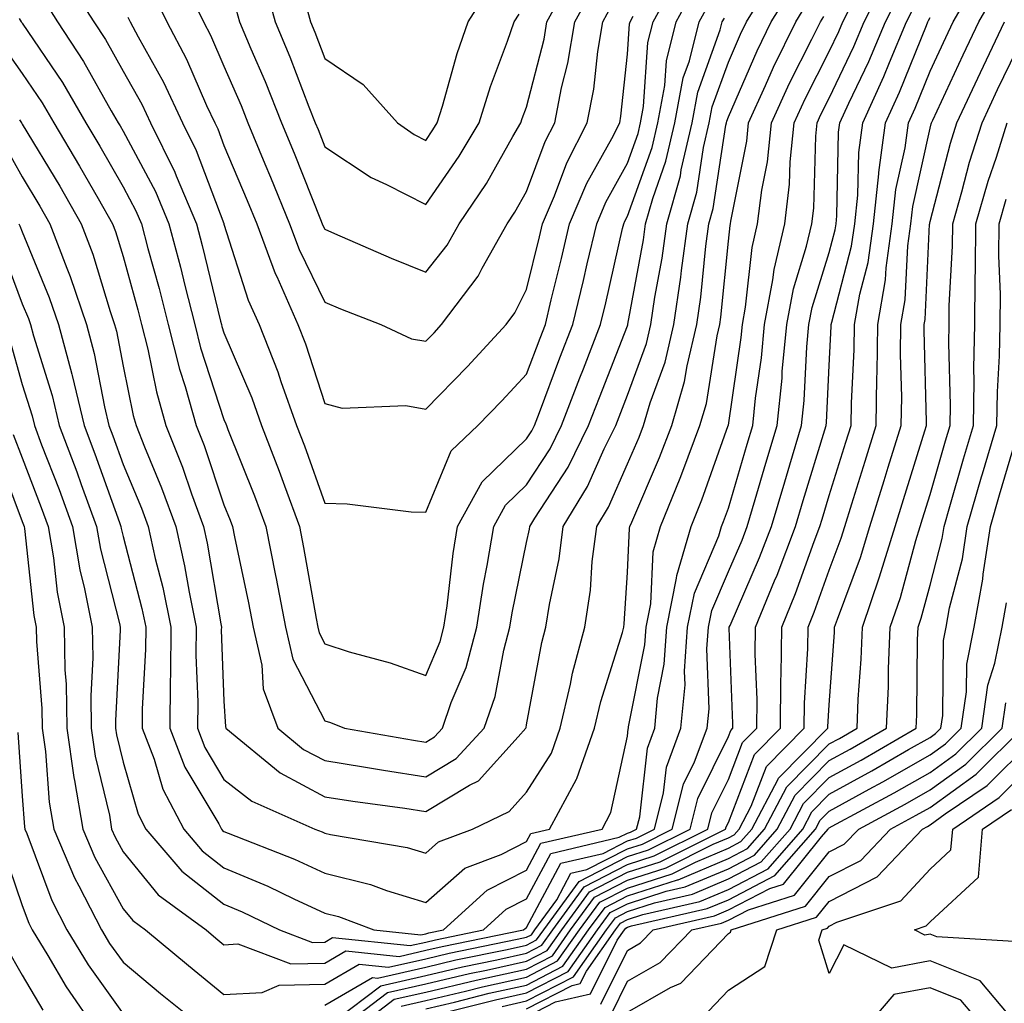
# Model space of a CAD drawing. Units: inches. Extents: x 1010723 to 1013363, y 7245098 to 7247738.
# Drawn here: x 1012948 to 1013045, y 7245245 to 7245342 of the extents above; entities that cross this region are included whole.
import ezdxf

# ---------------------------------------------------------------- set-up
doc = ezdxf.new("R2010")
doc.units = ezdxf.units.IN
doc.header["$MEASUREMENT"] = 0
doc.layers.add('Contour_10107245', color=7, linetype='Continuous', true_color=0x245687)

msp = doc.modelspace()

# ---------------------------------------------------------------- linework, layer by layer
at = {"layer": 'Contour_10107245'}
for points in [[(1012947.767, 7245332.203, 3003), (1012947.982, 7245331.92, 3003), (1012948.001, 7245331.871, 3003), (1012948.05, 7245331.793, 3003), (1012951.761, 7245325.631, 3003), (1012953.9, 7245321.92, 3003), (1012955.042, 7245318.912, 3003), (1012956.771, 7245313.199, 3003), (1012957.21, 7245311.92, 3003), (1012957.386, 7245311.256, 3003), (1012958.05, 7245307.789, 3003), (1012959.046, 7245302.916, 3003), (1012959.329, 7245301.92, 3003), (1012960.159, 7245299.811, 3003), (1012961.868, 7245295.738, 3003), (1012963.265, 7245291.92, 3003), (1012964.134, 7245288.004, 3003), (1012964.583, 7245285.387, 3003), (1012965.286, 7245281.92, 3003), (1012965.267, 7245279.137, 3003), (1012965.443, 7245274.527, 3003), (1012965.413, 7245271.92, 3003), (1012966.146, 7245270.016, 3003), (1012968.05, 7245266.842, 3003), (1012970.804, 7245264.674, 3003), (1012977.044, 7245261.92, 3003), (1012977.767, 7245261.637, 3003), (1012978.05, 7245261.51, 3003), (1012978.597, 7245261.373, 3003), (1012986.214, 7245260.084, 3003), (1012988.05, 7245259.518, 3003), (1012989.329, 7245260.641, 3003), (1012992.689, 7245261.92, 3003), (1012996.321, 7245263.649, 3003), (1012998.05, 7245265.572, 3003), (1013000.521, 7245269.449, 3003), (1013001.39, 7245271.92, 3003), (1013002.415, 7245276.285, 3003), (1013002.61, 7245277.36, 3003), (1013003.821, 7245281.92, 3003), (1013004.368, 7245285.602, 3003), (1013004.554, 7245288.424, 3003), (1013005.003, 7245291.92, 3003), (1013006.155, 7245293.815, 3003), (1013008.05, 7245298.111, 3003), (1013009.202, 7245300.768, 3003), (1013009.632, 7245301.92, 3003), (1013010.286, 7245304.156, 3003), (1013011.771, 7245308.199, 3003), (1013012.65, 7245311.92, 3003), (1013013.343, 7245316.627, 3003), (1013013.401, 7245317.272, 3003), (1013014.036, 7245321.92, 3003), (1013014.925, 7245325.045, 3003), (1013015.589, 7245329.459, 3003), (1013016.155, 7245331.92, 3003), (1013016.458, 7245333.512, 3003), (1013018.05, 7245337.926, 3003), (1013019.261, 7245340.709, 3003), (1013019.857, 7245341.92, 3003), (1013022.806, 7245346.676, 3003)], [(1012952.376, 7245346.246, 3007), (1012955.15, 7245341.92, 3007), (1012956.292, 7245340.162, 3007), (1012958.05, 7245337.037, 3007), (1012959.896, 7245333.766, 3007), (1012960.755, 7245331.92, 3007), (1012963.167, 7245327.037, 3007), (1012963.314, 7245326.656, 3007), (1012965.316, 7245321.92, 3007), (1012965.882, 7245319.752, 3007), (1012967.708, 7245312.262, 3007), (1012967.796, 7245311.92, 3007), (1012967.845, 7245311.715, 3007), (1012968.05, 7245311.1, 3007), (1012970.794, 7245304.664, 3007), (1012971.771, 7245301.92, 3007), (1012973.519, 7245297.389, 3007), (1012974.046, 7245295.924, 3007), (1012975.53, 7245291.92, 3007), (1012975.941, 7245289.811, 3007), (1012977.191, 7245282.779, 3007), (1012977.357, 7245281.92, 3007), (1012977.484, 7245281.354, 3007), (1012978.05, 7245280.27, 3007), (1012980.472, 7245279.498, 3007), (1012984.534, 7245278.404, 3007), (1012988.05, 7245277.135, 3007), (1012989.466, 7245280.504, 3007), (1012989.847, 7245281.92, 3007), (1012990.169, 7245284.039, 3007), (1012990.755, 7245289.215, 3007), (1012991.204, 7245291.92, 3007), (1012993.646, 7245296.324, 3007), (1012998.05, 7245300.592, 3007), (1012998.577, 7245301.393, 3007), (1012998.831, 7245301.92, 3007), (1012999.319, 7245303.19, 3007), (1013001.36, 7245308.61, 3007), (1013002.64, 7245311.92, 3007), (1013003.685, 7245316.285, 3007), (1013004.066, 7245317.936, 3007), (1013005.003, 7245321.92, 3007), (1013005.911, 7245324.059, 3007), (1013008.05, 7245327.906, 3007), (1013009.105, 7245330.865, 3007), (1013009.349, 7245331.92, 3007), (1013009.651, 7245333.522, 3007), (1013010.081, 7245339.889, 3007), (1013010.589, 7245341.92, 3007), (1013013.235, 7245346.735, 3007)], [(1012980.823, 7245241.92, 2994), (1012984.925, 7245245.045, 2994), (1012988.05, 7245245.758, 2994), (1012993.04, 7245246.93, 2994), (1012993.06, 7245246.93, 2994), (1012998.05, 7245248.043, 2994), (1013000.609, 7245249.361, 2994), (1013002.415, 7245251.92, 2994), (1013004.788, 7245255.182, 2994), (1013008.05, 7245256.852, 2994), (1013011.888, 7245258.082, 2994), (1013016.556, 7245260.426, 2994), (1013018.05, 7245261.051, 2994), (1013018.616, 7245261.354, 2994), (1013019.114, 7245261.92, 2994), (1013020.316, 7245264.186, 2994), (1013021.839, 7245268.131, 2994), (1013025.56, 7245271.92, 2994), (1013025.589, 7245274.381, 2994), (1013025.931, 7245279.801, 2994), (1013025.95, 7245281.92, 2994), (1013026.566, 7245283.404, 2994), (1013028.05, 7245287.594, 2994), (1013029.222, 7245290.748, 2994), (1013029.583, 7245291.92, 2994), (1013030.286, 7245294.156, 2994), (1013031.605, 7245298.365, 2994), (1013032.718, 7245301.92, 2994), (1013032.776, 7245306.647, 2994), (1013032.806, 7245307.164, 2994), (1013032.855, 7245311.92, 2994), (1013033.626, 7245316.344, 2994), (1013033.685, 7245317.555, 2994), (1013034.29, 7245321.92, 2994), (1013034.661, 7245325.309, 2994), (1013035.579, 7245329.449, 2994), (1013035.911, 7245331.92, 2994), (1013036.585, 7245333.385, 2994), (1013038.05, 7245337.037, 2994), (1013039.603, 7245340.367, 2994), (1013040.335, 7245341.92, 2994), (1013043.167, 7245346.803, 2994)], [(1012947.161, 7245301.031, 2998), (1012948.05, 7245298.697, 2998), (1012949.935, 7245293.805, 2998), (1012950.628, 7245291.92, 2998), (1012951.155, 7245288.815, 2998), (1012951.526, 7245285.397, 2998), (1012952.21, 7245281.92, 2998), (1012952.278, 7245277.692, 2998), (1012952.396, 7245276.266, 2998), (1012952.454, 7245271.92, 2998), (1012953.157, 7245267.027, 2998), (1012953.226, 7245266.744, 2998), (1012954.046, 7245261.92, 2998), (1012955.237, 7245259.108, 2998), (1012958.05, 7245254.02, 2998), (1012958.997, 7245252.867, 2998), (1012960.276, 7245251.92, 2998), (1012964.515, 7245248.385, 2998), (1012968.05, 7245245.524, 2998), (1012971.849, 7245245.719, 2998), (1012973.519, 7245246.451, 2998), (1012978.05, 7245246.549, 2998), (1012981.458, 7245248.512, 2998), (1012984.349, 7245248.219, 2998), (1012988.05, 7245249.068, 2998), (1012990.364, 7245249.606, 2998), (1012997.122, 7245250.992, 2998), (1012998.05, 7245251.197, 2998), (1012998.528, 7245251.442, 2998), (1012998.86, 7245251.92, 2998), (1013001.038, 7245254.908, 2998), (1013002.435, 7245257.535, 2998), (1013004.036, 7245257.906, 2998), (1013008.05, 7245259.967, 2998), (1013009.534, 7245260.436, 2998), (1013012.493, 7245261.92, 2998), (1013013.616, 7245266.354, 2998), (1013014.71, 7245268.58, 2998), (1013015.96, 7245271.92, 2998), (1013016.136, 7245273.834, 2998), (1013015.921, 7245279.791, 2998), (1013016.077, 7245281.92, 2998), (1013016.4, 7245283.57, 2998), (1013018.05, 7245287.438, 2998), (1013019.407, 7245290.563, 2998), (1013019.925, 7245291.92, 2998), (1013020.716, 7245294.586, 2998), (1013021.771, 7245298.199, 2998), (1013022.894, 7245301.92, 2998), (1013023.372, 7245306.598, 2998), (1013023.401, 7245307.272, 2998), (1013023.841, 7245311.92, 2998), (1013024.515, 7245315.455, 2998), (1013025.814, 7245319.684, 2998), (1013026.341, 7245321.92, 2998), (1013026.526, 7245323.443, 2998), (1013026.712, 7245330.582, 2998), (1013026.849, 7245331.92, 2998), (1013027.22, 7245332.75, 2998), (1013028.05, 7245334.361, 2998), (1013030.482, 7245339.488, 2998), (1013031.507, 7245341.92, 2998), (1013033.694, 7245346.276, 2998)], [(1012964.085, 7245345.885, 3010), (1012966.019, 7245341.92, 3010), (1012966.722, 7245340.592, 3010), (1012968.05, 7245337.516, 3010), (1012969.749, 7245333.619, 3010), (1012970.423, 7245331.92, 3010), (1012972.112, 7245327.858, 3010), (1012972.669, 7245326.539, 3010), (1012974.544, 7245321.92, 3010), (1012975.501, 7245319.371, 3010), (1012978.05, 7245314.147, 3010), (1012979.612, 7245313.483, 3010), (1012983.607, 7245311.92, 3010), (1012986.634, 7245310.504, 3010), (1012988.05, 7245310.26, 3010), (1012988.87, 7245311.1, 3010), (1012989.622, 7245311.92, 3010), (1012993.255, 7245316.715, 3010), (1012993.646, 7245317.516, 3010), (1012996.116, 7245321.92, 3010), (1012996.898, 7245323.072, 3010), (1012998.05, 7245325.123, 3010), (1012999.896, 7245330.074, 3010), (1013000.843, 7245331.92, 3010), (1013001.517, 7245335.387, 3010), (1013002.142, 7245337.828, 3010), (1013002.825, 7245341.92, 3010), (1013004.681, 7245345.289, 3010)], [(1012969.261, 7245343.131, 3011), (1012969.603, 7245341.92, 3011), (1012970.716, 7245339.254, 3011), (1012972.132, 7245336.002, 3011), (1012973.753, 7245331.92, 3011), (1012975.023, 7245328.893, 3011), (1012977.63, 7245322.34, 3011), (1012977.796, 7245321.92, 3011), (1012977.864, 7245321.735, 3011), (1012978.05, 7245321.363, 3011), (1012979.017, 7245320.953, 3011), (1012984.622, 7245318.492, 3011), (1012988.05, 7245317.106, 3011), (1012990.179, 7245319.791, 3011), (1012991.37, 7245321.92, 3011), (1012994.066, 7245325.904, 3011), (1012996.683, 7245330.553, 3011), (1012997.493, 7245331.92, 3011), (1012997.62, 7245332.35, 3011), (1012998.05, 7245333.483, 3011), (1012999.778, 7245340.192, 3011), (1013000.062, 7245341.92, 3011), (1013002.542, 7245346.412, 3011)], [(1012972.025, 7245345.895, 3012), (1012973.109, 7245341.92, 3012), (1012974.573, 7245338.443, 3012), (1012976.458, 7245333.512, 3012), (1012977.093, 7245331.92, 3012), (1012977.376, 7245331.246, 3012), (1012978.05, 7245329.547, 3012), (1012982.63, 7245326.5, 3012), (1012984.153, 7245325.817, 3012), (1012988.05, 7245323.834, 3012), (1012991.37, 7245328.6, 3012), (1012993.343, 7245331.92, 3012), (1012994.466, 7245335.504, 3012), (1012996.155, 7245340.026, 3012), (1012996.81, 7245341.92, 3012), (1012997.298, 7245342.672, 3012)], [(1012946.136, 7245330.006, 3002), (1012948.05, 7245326.549, 3002), (1012949.788, 7245323.658, 3002), (1012950.794, 7245321.92, 3002), (1012952.474, 7245317.496, 3002), (1012952.806, 7245316.676, 3002), (1012954.427, 7245311.92, 3002), (1012955.189, 7245309.059, 3002), (1012956.204, 7245303.766, 3002), (1012956.644, 7245301.92, 3002), (1012957.025, 7245300.895, 3002), (1012958.05, 7245298.043, 3002), (1012959.857, 7245293.727, 3002), (1012960.521, 7245291.92, 3002), (1012961.234, 7245288.736, 3002), (1012961.985, 7245285.856, 3002), (1012962.786, 7245281.92, 3002), (1012962.747, 7245277.223, 3002), (1012962.718, 7245276.588, 3002), (1012962.679, 7245271.92, 3002), (1012964.173, 7245268.043, 3002), (1012967.523, 7245262.447, 3002), (1012967.796, 7245261.92, 3002), (1012967.913, 7245261.783, 3002), (1012968.05, 7245261.676, 3002), (1012968.47, 7245261.5, 3002), (1012975.052, 7245258.922, 3002), (1012978.05, 7245257.545, 3002), (1012982.562, 7245256.432, 3002), (1012984.144, 7245255.826, 3002), (1012988.05, 7245254.625, 3002), (1012991.937, 7245258.033, 3002), (1012995.54, 7245259.41, 3002), (1012998.05, 7245260.69, 3002), (1012998.48, 7245261.49, 3002), (1013000.306, 7245261.92, 3002), (1013002.982, 7245266.852, 3002), (1013003.03, 7245266.94, 3002), (1013004.788, 7245271.92, 3002), (1013005.403, 7245274.567, 3002), (1013007.542, 7245281.412, 3002), (1013007.679, 7245281.92, 3002), (1013007.728, 7245282.242, 3002), (1013008.05, 7245287.34, 3002), (1013008.245, 7245291.725, 3002), (1013008.294, 7245291.92, 3002), (1013008.47, 7245292.34, 3002), (1013011.234, 7245298.736, 3002), (1013012.435, 7245301.92, 3002), (1013013.704, 7245306.266, 3002), (1013013.958, 7245307.828, 3002), (1013014.925, 7245311.92, 3002), (1013015.325, 7245314.645, 3002), (1013015.823, 7245319.693, 3002), (1013016.126, 7245321.92, 3002), (1013016.546, 7245323.424, 3002), (1013017.806, 7245331.676, 3002), (1013017.864, 7245331.92, 3002), (1013017.894, 7245332.076, 3002), (1013018.05, 7245332.526, 3002), (1013020.901, 7245339.068, 3002), (1013022.298, 7245341.92, 3002), (1013024.495, 7245345.475, 3002)], [(1012946.741, 7245310.611, 2999), (1012948.05, 7245305.983, 2999), (1012949.017, 7245302.887, 2999), (1012949.251, 7245301.92, 2999), (1012949.974, 7245299.996, 2999), (1012951.693, 7245295.563, 2999), (1012953.021, 7245291.92, 2999), (1012953.753, 7245287.623, 2999), (1012954.232, 7245285.738, 2999), (1012954.984, 7245281.92, 2999), (1012955.032, 7245278.902, 2999), (1012954.837, 7245275.133, 2999), (1012954.876, 7245271.92, 2999), (1012955.276, 7245269.147, 2999), (1012956.683, 7245263.287, 2999), (1012956.907, 7245261.92, 2999), (1012957.249, 7245261.119, 2999), (1012958.05, 7245259.674, 2999), (1012961.536, 7245255.406, 2999), (1012966.273, 7245251.92, 2999), (1012967.239, 7245251.11, 2999), (1012968.05, 7245250.455, 2999), (1012969.437, 7245250.533, 2999), (1012974.691, 7245248.561, 2999), (1012978.05, 7245248.629, 2999), (1012980.13, 7245249.84, 2999), (1012985.423, 7245249.293, 2999), (1012988.05, 7245249.899, 2999), (1012989.691, 7245250.279, 2999), (1012997.728, 7245251.92, 2999), (1012997.894, 7245252.076, 2999), (1012998.05, 7245252.154, 2999), (1013001.448, 7245258.522, 2999), (1013005.628, 7245259.498, 2999), (1013008.05, 7245260.738, 2999), (1013008.939, 7245261.031, 2999), (1013010.726, 7245261.92, 2999), (1013011.634, 7245265.504, 2999), (1013011.917, 7245268.053, 2999), (1013013.353, 7245271.92, 2999), (1013013.753, 7245276.217, 2999), (1013013.704, 7245277.574, 2999), (1013014.017, 7245281.92, 2999), (1013014.681, 7245285.289, 2999), (1013017.112, 7245290.983, 2999), (1013017.386, 7245291.92, 2999), (1013017.581, 7245292.389, 2999), (1013018.05, 7245293.727, 2999), (1013019.915, 7245300.055, 2999), (1013020.472, 7245301.92, 2999), (1013020.745, 7245304.615, 2999), (1013021.331, 7245308.639, 2999), (1013021.634, 7245311.92, 2999), (1013022.474, 7245316.344, 2999), (1013022.591, 7245317.379, 2999), (1013023.646, 7245321.92, 2999), (1013024.124, 7245325.846, 2999), (1013024.183, 7245328.053, 2999), (1013024.583, 7245331.92, 2999), (1013025.667, 7245334.303, 2999), (1013028.05, 7245338.971, 2999), (1013028.997, 7245340.973, 2999), (1013029.407, 7245341.92, 2999), (1013030.765, 7245344.635, 2999)], [(1012950.189, 7245344.059, 3006), (1012951.556, 7245341.92, 3006), (1012954.134, 7245338.004, 3006), (1012956.878, 7245333.092, 3006), (1012957.562, 7245331.92, 3006), (1012957.747, 7245331.617, 3006), (1012958.05, 7245331.08, 3006), (1012961.243, 7245325.113, 3006), (1012962.591, 7245321.92, 3006), (1012963.734, 7245317.604, 3006), (1012964.173, 7245315.797, 3006), (1012965.159, 7245311.92, 3006), (1012965.735, 7245309.606, 3006), (1012968.05, 7245302.506, 3006), (1012968.226, 7245302.096, 3006), (1012968.284, 7245301.92, 3006), (1012968.441, 7245301.529, 3006), (1012971.087, 7245294.957, 3006), (1012972.21, 7245291.92, 3006), (1012973.167, 7245287.037, 3006), (1012973.226, 7245286.744, 3006), (1012974.144, 7245281.92, 3006), (1012974.886, 7245278.756, 3006), (1012978.05, 7245272.652, 3006), (1012978.607, 7245272.477, 3006), (1012979.984, 7245271.92, 3006), (1012986.849, 7245270.719, 3006), (1012988.05, 7245270.543, 3006), (1012988.919, 7245271.051, 3006), (1012989.71, 7245271.92, 3006), (1012990.579, 7245274.449, 3006), (1012992.044, 7245277.926, 3006), (1012993.128, 7245281.92, 3006), (1012993.773, 7245286.197, 3006), (1012994.153, 7245288.024, 3006), (1012994.798, 7245291.92, 3006), (1012995.96, 7245294.01, 3006), (1012998.05, 7245296.031, 3006), (1013000.374, 7245299.596, 3006), (1013001.517, 7245301.92, 3006), (1013003.323, 7245306.647, 3006), (1013003.675, 7245307.545, 3006), (1013005.374, 7245311.92, 3006), (1013005.892, 7245314.078, 3006), (1013007.562, 7245321.432, 3006), (1013007.679, 7245321.92, 3006), (1013007.786, 7245322.184, 3006), (1013008.05, 7245322.652, 3006), (1013010.491, 7245329.479, 3006), (1013011.048, 7245331.92, 3006), (1013011.741, 7245335.611, 3006), (1013011.907, 7245338.063, 3006), (1013012.884, 7245341.92, 3006), (1013014.71, 7245345.26, 3006)], [(1012960.96, 7245344.83, 3009), (1012962.386, 7245341.92, 3009), (1012964.349, 7245338.219, 3009), (1012966.321, 7245333.649, 3009), (1012967.132, 7245331.92, 3009), (1012967.435, 7245331.305, 3009), (1012968.05, 7245329.674, 3009), (1012970.355, 7245324.225, 3009), (1012971.292, 7245321.92, 3009), (1012973.128, 7245316.998, 3009), (1012973.275, 7245316.695, 3009), (1012975.384, 7245311.92, 3009), (1012976.136, 7245310.006, 3009), (1012978.05, 7245304.108, 3009), (1012979.749, 7245303.619, 3009), (1012986.087, 7245303.883, 3009), (1012988.05, 7245303.551, 3009), (1012992.2, 7245307.77, 3009), (1012996.019, 7245311.92, 3009), (1012996.898, 7245313.072, 3009), (1012998.05, 7245315.406, 3009), (1012999.339, 7245320.631, 3009), (1012999.642, 7245321.92, 3009), (1013000.814, 7245324.684, 3009), (1013002.025, 7245327.945, 3009), (1013004.066, 7245331.92, 3009), (1013004.71, 7245335.26, 3009), (1013005.101, 7245338.971, 3009), (1013005.599, 7245341.92, 3009), (1013006.468, 7245343.502, 3009)], [(1012976.087, 7245343.883, 3013), (1012976.624, 7245341.92, 3013), (1012977.044, 7245340.914, 3013), (1012978.05, 7245338.287, 3013), (1012981.859, 7245335.729, 3013), (1012985.267, 7245331.92, 3013), (1012986.898, 7245330.768, 3013), (1012988.05, 7245330.172, 3013), (1012988.763, 7245331.207, 3013), (1012989.193, 7245331.92, 3013), (1012989.71, 7245333.58, 3013), (1012991.175, 7245338.795, 3013), (1012992.249, 7245341.92, 3013), (1012994.515, 7245345.455, 3013)], [(1012978.05, 7245244.459, 2997), (1012982.776, 7245247.193, 2997), (1012983.275, 7245247.145, 2997), (1012988.05, 7245248.238, 2997), (1012991.028, 7245248.942, 2997), (1012996.107, 7245249.977, 2997), (1012998.05, 7245250.406, 2997), (1012999.046, 7245250.924, 2997), (1012999.749, 7245251.92, 2997), (1013003.245, 7245256.725, 2997), (1013008.05, 7245259.186, 2997), (1013010.12, 7245259.85, 2997), (1013014.251, 7245261.92, 2997), (1013015.023, 7245264.947, 2997), (1013018.05, 7245271.09, 2997), (1013018.284, 7245271.686, 2997), (1013018.509, 7245271.92, 2997), (1013018.509, 7245272.379, 2997), (1013018.148, 7245281.822, 2997), (1013018.148, 7245281.92, 2997), (1013018.226, 7245282.096, 2997), (1013021.146, 7245288.824, 2997), (1013022.327, 7245291.92, 2997), (1013023.636, 7245296.334, 2997), (1013024.144, 7245298.014, 2997), (1013025.316, 7245301.92, 2997), (1013025.569, 7245304.401, 2997), (1013025.833, 7245309.703, 2997), (1013026.038, 7245311.92, 2997), (1013026.36, 7245313.61, 2997), (1013028.05, 7245319.068, 2997), (1013028.646, 7245321.324, 2997), (1013028.724, 7245321.92, 2997), (1013028.812, 7245322.682, 2997), (1013028.987, 7245330.983, 2997), (1013029.114, 7245331.92, 2997), (1013030.003, 7245333.873, 2997), (1013031.966, 7245338.004, 2997), (1013033.616, 7245341.92, 2997), (1013035.101, 7245344.869, 2997)], [(1012985.599, 7245244.371, 2993), (1012988.05, 7245244.928, 2993), (1012991.976, 7245245.846, 2993), (1012993.685, 7245246.285, 2993), (1012998.05, 7245247.252, 2993), (1013001.126, 7245248.844, 2993), (1013003.304, 7245251.92, 2993), (1013005.306, 7245254.664, 2993), (1013008.05, 7245256.07, 2993), (1013012.474, 7245257.496, 2993), (1013014.778, 7245258.649, 2993), (1013018.05, 7245260.035, 2993), (1013019.29, 7245260.68, 2993), (1013020.384, 7245261.92, 2993), (1013022.991, 7245266.861, 2993), (1013023.021, 7245266.949, 2993), (1013027.913, 7245271.92, 2993), (1013027.913, 7245272.057, 2993), (1013028.05, 7245274.225, 2993), (1013028.568, 7245281.402, 2993), (1013028.587, 7245281.92, 2993), (1013028.86, 7245282.731, 2993), (1013031.136, 7245288.834, 2993), (1013032.073, 7245291.92, 2993), (1013033.499, 7245296.471, 2993), (1013033.909, 7245297.779, 2993), (1013035.198, 7245301.92, 2993), (1013035.237, 7245304.733, 2993), (1013035.13, 7245309, 2993), (1013035.159, 7245311.92, 2993), (1013035.589, 7245314.381, 2993), (1013035.843, 7245319.713, 2993), (1013036.146, 7245321.92, 2993), (1013036.341, 7245323.629, 2993), (1013038.05, 7245331.402, 2993), (1013038.157, 7245331.813, 2993), (1013038.187, 7245331.92, 2993), (1013038.314, 7245332.184, 2993), (1013041.321, 7245338.649, 2993), (1013042.884, 7245341.92, 2993), (1013044.778, 7245345.192, 2993)], [(1012947.718, 7245321.92, 3001), (1012947.825, 7245321.695, 3001), (1012948.05, 7245321.1, 3001), (1012950.726, 7245314.596, 3001), (1012951.644, 7245311.92, 3001), (1012952.952, 7245307.018, 3001), (1012953.001, 7245306.871, 3001), (1012954.183, 7245301.92, 3001), (1012955.237, 7245299.108, 3001), (1012957.679, 7245292.291, 3001), (1012957.816, 7245291.92, 3001), (1012957.845, 7245291.715, 3001), (1012958.05, 7245290.924, 3001), (1012959.905, 7245283.776, 3001), (1012960.286, 7245281.92, 3001), (1012960.267, 7245279.703, 3001), (1012959.954, 7245273.824, 3001), (1012959.944, 7245271.92, 3001), (1012961.126, 7245268.844, 3001), (1012961.985, 7245265.856, 3001), (1012964.056, 7245261.92, 3001), (1012965.892, 7245259.762, 3001), (1012968.05, 7245258.072, 3001), (1012972.386, 7245256.256, 3001), (1012974.964, 7245255.006, 3001), (1012978.05, 7245253.59, 3001), (1012979.388, 7245253.258, 3001), (1012982.903, 7245251.92, 3001), (1012987.571, 7245251.442, 3001), (1012988.05, 7245251.549, 3001), (1012988.353, 7245251.617, 3001), (1012989.818, 7245251.92, 3001), (1012994.124, 7245255.846, 3001), (1012998.05, 7245257.848, 3001), (1012999.466, 7245260.504, 3001), (1013005.53, 7245261.92, 3001), (1013006.409, 7245263.561, 3001), (1013008.05, 7245271.139, 3001), (1013008.128, 7245271.842, 3001), (1013008.157, 7245271.92, 3001), (1013008.167, 7245272.037, 3001), (1013009.778, 7245280.192, 3001), (1013009.905, 7245281.92, 3001), (1013010.364, 7245284.235, 3001), (1013010.589, 7245289.381, 3001), (1013011.321, 7245291.92, 3001), (1013013.275, 7245296.695, 3001), (1013013.528, 7245297.399, 3001), (1013015.237, 7245301.92, 3001), (1013015.872, 7245304.098, 3001), (1013016.937, 7245310.807, 3001), (1013017.2, 7245311.92, 3001), (1013017.308, 7245312.662, 3001), (1013018.05, 7245320.172, 3001), (1013018.226, 7245321.744, 3001), (1013018.265, 7245321.92, 3001), (1013018.294, 7245322.164, 3001), (1013019.876, 7245330.094, 3001), (1013020.062, 7245331.92, 3001), (1013021.741, 7245335.611, 3001), (1013022.532, 7245337.438, 3001), (1013024.739, 7245341.92, 3001), (1013026.009, 7245343.961, 3001)], [(1012947.728, 7245342.242, 3005), (1012947.943, 7245341.92, 3005), (1012948.001, 7245341.871, 3005), (1012948.05, 7245341.803, 3005), (1012952.034, 7245335.904, 3005), (1012954.368, 7245331.92, 3005), (1012955.745, 7245329.615, 3005), (1012958.05, 7245325.572, 3005), (1012959.319, 7245323.19, 3005), (1012959.857, 7245321.92, 3005), (1012960.511, 7245319.459, 3005), (1012961.614, 7245315.485, 3005), (1012962.523, 7245311.92, 3005), (1012963.626, 7245307.496, 3005), (1012964.193, 7245305.777, 3005), (1012965.276, 7245301.92, 3005), (1012966.068, 7245299.938, 3005), (1012968.05, 7245294.068, 3005), (1012968.665, 7245292.535, 3005), (1012968.89, 7245291.92, 3005), (1012969.095, 7245290.875, 3005), (1012970.472, 7245284.342, 3005), (1012970.931, 7245281.92, 3005), (1012971.81, 7245278.16, 3005), (1012971.937, 7245275.807, 3005), (1012973.392, 7245271.92, 3005), (1012975.941, 7245269.811, 3005), (1012978.05, 7245268.697, 3005), (1012981.888, 7245268.082, 3005), (1012983.87, 7245267.74, 3005), (1012988.05, 7245267.106, 3005), (1012991.068, 7245268.902, 3005), (1012993.851, 7245271.92, 3005), (1012994.925, 7245275.045, 3005), (1012995.784, 7245279.654, 3005), (1012996.4, 7245281.92, 3005), (1012996.614, 7245283.356, 3005), (1012998.05, 7245290.309, 3005), (1012998.333, 7245291.637, 3005), (1012998.372, 7245291.92, 3005), (1012998.87, 7245292.74, 3005), (1013002.171, 7245297.799, 3005), (1013004.202, 7245301.92, 3005), (1013005.267, 7245304.703, 3005), (1013008.05, 7245311.783, 3005), (1013008.089, 7245311.881, 3005), (1013008.099, 7245311.92, 3005), (1013008.099, 7245311.969, 3005), (1013009.642, 7245320.328, 3005), (1013009.847, 7245321.92, 3005), (1013010.56, 7245324.43, 3005), (1013011.868, 7245328.102, 3005), (1013012.757, 7245331.92, 3005), (1013013.587, 7245336.383, 3005), (1013014.202, 7245338.072, 3005), (1013015.169, 7245341.92, 3005), (1013016.185, 7245343.785, 3005)], [(1012979.144, 7245243.014, 2996), (1012983.587, 7245246.383, 2996), (1012988.05, 7245247.408, 2996), (1012991.702, 7245248.268, 2996), (1012995.091, 7245248.961, 2996), (1012998.05, 7245249.615, 2996), (1012999.564, 7245250.406, 2996), (1013000.638, 7245251.92, 2996), (1013003.763, 7245256.207, 2996), (1013008.05, 7245258.404, 2996), (1013010.706, 7245259.264, 2996), (1013016.019, 7245261.92, 2996), (1013016.429, 7245263.541, 2996), (1013018.05, 7245266.832, 2996), (1013019.466, 7245270.504, 2996), (1013020.862, 7245271.92, 2996), (1013020.892, 7245274.762, 2996), (1013020.716, 7245279.254, 2996), (1013020.755, 7245281.92, 2996), (1013022.64, 7245286.51, 2996), (1013022.884, 7245287.086, 2996), (1013024.72, 7245291.92, 2996), (1013025.482, 7245294.488, 2996), (1013027.61, 7245301.481, 2996), (1013027.747, 7245301.92, 2996), (1013027.767, 7245302.203, 2996), (1013028.05, 7245307.848, 2996), (1013028.245, 7245311.725, 2996), (1013028.255, 7245311.92, 2996), (1013028.294, 7245312.164, 2996), (1013030.267, 7245319.703, 2996), (1013030.579, 7245321.92, 2996), (1013030.892, 7245324.762, 2996), (1013030.989, 7245328.981, 2996), (1013031.38, 7245331.92, 2996), (1013033.47, 7245336.5, 2996), (1013034.026, 7245337.897, 2996), (1013035.726, 7245341.92, 2996), (1013036.507, 7245343.463, 2996)], [(1012945.892, 7245319.762, 3000), (1012948.05, 7245313.981, 3000), (1012948.655, 7245312.526, 3000), (1012948.86, 7245311.92, 3000), (1012949.153, 7245310.817, 3000), (1012951.009, 7245304.879, 3000), (1012951.712, 7245301.92, 3000), (1012953.45, 7245297.32, 3000), (1012953.9, 7245296.07, 3000), (1012955.423, 7245291.92, 3000), (1012955.804, 7245289.674, 3000), (1012957.679, 7245282.291, 3000), (1012957.747, 7245281.92, 3000), (1012957.757, 7245281.627, 3000), (1012957.288, 7245272.682, 3000), (1012957.298, 7245271.92, 3000), (1012957.396, 7245271.266, 3000), (1012958.05, 7245268.531, 3000), (1012959.534, 7245263.404, 3000), (1012960.306, 7245261.92, 3000), (1012963.87, 7245257.74, 3000), (1012968.05, 7245254.459, 3000), (1012969.837, 7245253.707, 3000), (1012973.538, 7245251.92, 3000), (1012976.819, 7245250.69, 3000), (1012978.05, 7245250.719, 3000), (1012978.812, 7245251.158, 3000), (1012986.497, 7245250.367, 3000), (1012988.05, 7245250.719, 3000), (1012989.017, 7245250.953, 3000), (1012993.773, 7245251.92, 3000), (1012996.009, 7245253.961, 3000), (1012998.05, 7245254.996, 3000), (1013000.462, 7245259.508, 3000), (1013007.23, 7245261.1, 3000), (1013008.05, 7245261.52, 3000), (1013008.353, 7245261.617, 3000), (1013008.958, 7245261.92, 3000), (1013009.271, 7245263.141, 3000), (1013010.023, 7245269.947, 3000), (1013010.755, 7245271.92, 3000), (1013011.028, 7245274.899, 3000), (1013011.702, 7245278.268, 3000), (1013011.966, 7245281.92, 3000), (1013012.923, 7245286.793, 3000), (1013012.933, 7245287.037, 3000), (1013014.359, 7245291.92, 3000), (1013015.423, 7245294.547, 3000), (1013018.04, 7245301.91, 3000), (1013018.05, 7245301.92, 3000), (1013018.05, 7245301.949, 3000), (1013019.319, 7245310.651, 3000), (1013019.437, 7245311.92, 3000), (1013019.759, 7245313.629, 3000), (1013020.403, 7245319.567, 3000), (1013020.95, 7245321.92, 3000), (1013021.36, 7245325.231, 3000), (1013021.927, 7245328.043, 3000), (1013022.327, 7245331.92, 3000), (1013024.114, 7245335.856, 3000), (1013026.331, 7245340.201, 3000), (1013027.171, 7245341.92, 3000), (1013027.513, 7245342.457, 3000)], [(1012945.931, 7245339.801, 3004), (1012948.05, 7245336.803, 3004), (1012950.023, 7245333.893, 3004), (1012951.165, 7245331.92, 3004), (1012953.734, 7245327.604, 3004), (1012955.569, 7245324.401, 3004), (1012957.005, 7245321.92, 3004), (1012957.288, 7245321.158, 3004), (1012958.05, 7245318.668, 3004), (1012959.515, 7245313.385, 3004), (1012959.886, 7245311.92, 3004), (1012960.501, 7245309.469, 3004), (1012961.37, 7245305.24, 3004), (1012962.298, 7245301.92, 3004), (1012963.929, 7245297.799, 3004), (1012964.837, 7245295.133, 3004), (1012966.009, 7245291.92, 3004), (1012966.38, 7245290.25, 3004), (1012967.728, 7245282.242, 3004), (1012967.796, 7245281.92, 3004), (1012967.786, 7245281.656, 3004), (1012968.05, 7245274.606, 3004), (1012968.196, 7245272.067, 3004), (1012968.245, 7245271.92, 3004), (1012973.607, 7245267.477, 3004), (1012978.05, 7245265.123, 3004), (1012980.814, 7245264.684, 3004), (1012985.989, 7245263.981, 3004), (1012988.05, 7245263.668, 3004), (1012992.396, 7245266.266, 3004), (1012993.284, 7245266.686, 3004), (1012997.2, 7245271.07, 3004), (1012997.982, 7245271.92, 3004), (1012998.001, 7245271.969, 3004), (1012998.05, 7245272.233, 3004), (1012999.564, 7245280.406, 3004), (1012999.964, 7245281.92, 3004), (1013000.306, 7245284.176, 3004), (1013001.273, 7245288.697, 3004), (1013001.683, 7245291.92, 3004), (1013004.095, 7245295.875, 3004), (1013005.745, 7245299.615, 3004), (1013006.888, 7245301.92, 3004), (1013007.21, 7245302.76, 3004), (1013008.05, 7245304.908, 3004), (1013009.925, 7245310.045, 3004), (1013010.374, 7245311.92, 3004), (1013010.775, 7245314.645, 3004), (1013011.478, 7245318.492, 3004), (1013011.946, 7245321.92, 3004), (1013013.294, 7245326.676, 3004), (1013013.382, 7245327.252, 3004), (1013014.456, 7245331.92, 3004), (1013015.023, 7245334.947, 3004), (1013017.249, 7245341.119, 3004), (1013017.454, 7245341.92, 3004), (1013017.669, 7245342.301, 3004)], [(1012958.519, 7245342.389, 3008), (1012958.743, 7245341.92, 3008), (1012959.534, 7245340.436, 3008), (1012962.064, 7245335.934, 3008), (1012963.939, 7245331.92, 3008), (1012965.296, 7245329.166, 3008), (1012968.03, 7245321.94, 3008), (1012968.05, 7245321.881, 3008), (1012970.462, 7245314.332, 3008), (1012971.536, 7245311.92, 3008), (1012973.382, 7245307.252, 3008), (1012973.694, 7245306.276, 3008), (1012975.247, 7245301.92, 3008), (1012976.028, 7245299.899, 3008), (1012978.05, 7245294.215, 3008), (1012980.276, 7245294.147, 3008), (1012986.595, 7245293.375, 3008), (1012988.05, 7245293.317, 3008), (1012990.569, 7245299.401, 3008), (1012993.216, 7245301.92, 3008), (1012995.609, 7245304.361, 3008), (1012998.05, 7245307.018, 3008), (1012999.388, 7245310.582, 3008), (1012999.915, 7245311.92, 3008), (1013000.501, 7245314.371, 3008), (1013001.507, 7245318.463, 3008), (1013002.318, 7245321.92, 3008), (1013004.026, 7245325.943, 3008), (1013006.487, 7245330.358, 3008), (1013007.288, 7245331.92, 3008), (1013007.405, 7245332.565, 3008), (1013008.05, 7245338.717, 3008), (1013008.255, 7245341.715, 3008), (1013008.304, 7245341.92, 3008), (1013008.616, 7245342.486, 3008)], [(1012979.261, 7245241.92, 2995), (1012984.251, 7245245.719, 2995), (1012988.05, 7245246.588, 2995), (1012992.376, 7245247.594, 2995), (1012994.075, 7245247.945, 2995), (1012998.05, 7245248.834, 2995), (1013000.091, 7245249.879, 2995), (1013001.526, 7245251.92, 2995), (1013004.271, 7245255.699, 2995), (1013008.05, 7245257.633, 2995), (1013011.302, 7245258.668, 2995), (1013017.776, 7245261.92, 2995), (1013017.835, 7245262.135, 2995), (1013018.05, 7245262.574, 2995), (1013020.648, 7245269.322, 2995), (1013023.206, 7245271.92, 2995), (1013023.265, 7245276.705, 2995), (1013023.294, 7245277.164, 2995), (1013023.353, 7245281.92, 2995), (1013024.72, 7245285.25, 2995), (1013026.556, 7245290.426, 2995), (1013027.122, 7245291.92, 2995), (1013027.337, 7245292.633, 2995), (1013028.05, 7245294.977, 2995), (1013029.71, 7245300.26, 2995), (1013030.228, 7245301.92, 2995), (1013030.257, 7245304.127, 2995), (1013030.521, 7245309.449, 2995), (1013030.55, 7245311.92, 2995), (1013031.077, 7245314.947, 2995), (1013031.898, 7245318.072, 2995), (1013032.435, 7245321.92, 2995), (1013032.982, 7245326.852, 2995), (1013032.982, 7245326.988, 2995), (1013033.646, 7245331.92, 2995), (1013035.023, 7245334.947, 2995), (1013037.679, 7245341.549, 2995), (1013037.835, 7245341.92, 2995), (1013037.903, 7245342.067, 2995), (1013038.05, 7245342.36, 2995)], [(1012988.05, 7245244.108, 2992), (1012990.901, 7245244.772, 2992), (1012994.329, 7245245.641, 2992), (1012998.05, 7245246.461, 2992), (1013001.644, 7245248.326, 2992), (1013004.193, 7245251.92, 2992), (1013005.823, 7245254.147, 2992), (1013008.05, 7245255.299, 2992), (1013013.021, 7245256.891, 2992), (1013013.069, 7245256.901, 2992), (1013018.05, 7245259.01, 2992), (1013019.964, 7245260.006, 2992), (1013021.644, 7245261.92, 2992), (1013023.86, 7245266.11, 2992), (1013028.05, 7245270.358, 2992), (1013029.066, 7245270.904, 2992), (1013030.814, 7245271.92, 2992), (1013030.931, 7245274.801, 2992), (1013031.214, 7245278.756, 2992), (1013031.341, 7245281.92, 2992), (1013033.03, 7245286.901, 2992), (1013033.04, 7245286.93, 2992), (1013034.573, 7245291.92, 2992), (1013035.403, 7245294.567, 2992), (1013037.532, 7245301.402, 2992), (1013037.689, 7245301.92, 2992), (1013037.698, 7245302.272, 2992), (1013037.454, 7245311.324, 2992), (1013037.464, 7245311.92, 2992), (1013037.552, 7245312.418, 2992), (1013038.001, 7245321.871, 2992), (1013038.011, 7245321.92, 2992), (1013038.011, 7245321.959, 2992), (1013038.05, 7245322.135, 2992), (1013040.062, 7245329.908, 2992), (1013040.696, 7245331.92, 2992), (1013043.04, 7245336.91, 2992), (1013043.05, 7245336.92, 2992), (1013045.433, 7245341.92, 2992)], [(1012989.818, 7245243.688, 2991), (1012994.974, 7245244.996, 2991), (1012998.05, 7245245.68, 2991), (1013002.171, 7245247.799, 2991), (1013005.081, 7245251.92, 2991), (1013006.331, 7245253.639, 2991), (1013008.05, 7245254.518, 2991), (1013011.878, 7245255.748, 2991), (1013013.782, 7245256.188, 2991), (1013018.05, 7245257.985, 2991), (1013020.638, 7245259.332, 2991), (1013022.903, 7245261.92, 2991), (1013024.681, 7245265.289, 2991), (1013028.05, 7245268.697, 2991), (1013030.14, 7245269.83, 2991), (1013033.743, 7245271.92, 2991), (1013033.919, 7245276.051, 2991), (1013033.939, 7245277.809, 2991), (1013034.105, 7245281.92, 2991), (1013035.101, 7245284.869, 2991), (1013036.634, 7245290.504, 2991), (1013037.064, 7245291.92, 2991), (1013037.298, 7245292.672, 2991), (1013038.05, 7245295.074, 2991), (1013039.583, 7245300.387, 2991), (1013040.032, 7245301.92, 2991), (1013040.071, 7245303.942, 2991), (1013039.905, 7245310.065, 2991), (1013039.944, 7245311.92, 2991), (1013039.954, 7245313.824, 2991), (1013040.276, 7245319.693, 2991), (1013040.296, 7245321.92, 2991), (1013041.214, 7245325.084, 2991), (1013041.966, 7245328.004, 2991), (1013043.206, 7245331.92, 2991), (1013044.749, 7245335.221, 2991), (1013047.923, 7245341.793, 2991)], [(1012995.628, 7245244.342, 2990), (1012998.05, 7245244.889, 2990), (1013002.689, 7245247.281, 2990), (1013005.97, 7245251.92, 2990), (1013006.849, 7245253.121, 2990), (1013008.05, 7245253.736, 2990), (1013010.735, 7245254.606, 2990), (1013014.505, 7245255.465, 2990), (1013018.05, 7245256.969, 2990), (1013021.312, 7245258.658, 2990), (1013024.163, 7245261.92, 2990), (1013025.511, 7245264.459, 2990), (1013028.05, 7245267.027, 2990), (1013031.214, 7245268.756, 2990), (1013036.673, 7245271.92, 2990), (1013036.722, 7245273.248, 2990), (1013036.81, 7245280.68, 2990), (1013036.859, 7245281.92, 2990), (1013037.161, 7245282.809, 2990), (1013038.05, 7245286.08, 2990), (1013039.261, 7245290.709, 2990), (1013039.437, 7245291.92, 2990), (1013040.013, 7245293.883, 2990), (1013041.37, 7245298.6, 2990), (1013042.347, 7245301.92, 2990), (1013042.425, 7245306.295, 2990), (1013042.386, 7245307.584, 2990), (1013042.474, 7245311.92, 2990), (1013042.513, 7245316.383, 2990), (1013042.562, 7245317.408, 2990), (1013042.601, 7245321.92, 2990), (1013043.821, 7245326.149, 2990), (1013044.632, 7245328.502, 2990), (1013045.706, 7245331.92, 2990)], [(1012998.05, 7245244.098, 2989), (1013002.552, 7245246.422, 2989), (1013003.362, 7245246.608, 2989), (1013003.978, 7245247.848, 2989), (1013006.859, 7245251.92, 2989), (1013007.366, 7245252.604, 2989), (1013008.05, 7245252.965, 2989), (1013009.583, 7245253.453, 2989), (1013015.218, 7245254.752, 2989), (1013018.05, 7245255.943, 2989), (1013021.985, 7245257.985, 2989), (1013025.433, 7245261.92, 2989), (1013026.331, 7245263.639, 2989), (1013028.05, 7245265.367, 2989), (1013032.288, 7245267.682, 2989), (1013035.921, 7245269.791, 2989), (1013038.05, 7245271.002, 2989), (1013038.587, 7245271.383, 2989), (1013039.124, 7245271.92, 2989), (1013039.3, 7245273.17, 2989), (1013039.368, 7245280.602, 2989), (1013039.632, 7245281.92, 2989), (1013039.984, 7245283.854, 2989), (1013041.253, 7245288.717, 2989), (1013041.732, 7245291.92, 2989), (1013043.157, 7245296.813, 2989), (1013043.245, 7245297.115, 2989), (1013044.661, 7245301.92, 2989), (1013044.72, 7245305.25, 2989), (1013044.944, 7245308.815, 2989), (1013045.013, 7245311.92, 2989), (1013045.032, 7245314.938, 2989), (1013044.876, 7245318.746, 2989), (1013044.896, 7245321.92, 2989), (1013045.609, 7245324.361, 2989)], [(1012998.05, 7245243.307, 2988), (1013000.921, 7245244.791, 2988), (1013004.378, 7245245.592, 2988), (1013007.025, 7245250.895, 2988), (1013007.747, 7245251.92, 2988), (1013007.874, 7245252.096, 2988), (1013008.05, 7245252.184, 2988), (1013008.441, 7245252.311, 2988), (1013015.941, 7245254.029, 2988), (1013018.05, 7245254.918, 2988), (1013022.659, 7245257.311, 2988), (1013026.693, 7245261.92, 2988), (1013027.161, 7245262.809, 2988), (1013028.05, 7245263.707, 2988), (1013031.995, 7245265.865, 2988), (1013033.372, 7245266.598, 2988), (1013038.05, 7245269.274, 2988), (1013039.593, 7245270.377, 2988), (1013041.146, 7245271.92, 2988), (1013041.663, 7245275.533, 2988), (1013041.693, 7245278.277, 2988), (1013042.405, 7245281.92, 2988), (1013043.284, 7245286.686, 2988), (1013043.314, 7245287.184, 2988), (1013044.026, 7245291.92, 2988), (1013044.935, 7245295.035, 2988), (1013046.526, 7245300.397, 2988)], [(1012945.423, 7245299.293, 2997), (1012948.05, 7245292.408, 2997), (1012948.187, 7245292.057, 2997), (1012948.235, 7245291.92, 2997), (1012948.275, 7245291.695, 2997), (1012949.212, 7245283.082, 2997), (1012949.437, 7245281.92, 2997), (1012949.466, 7245280.504, 2997), (1012950.003, 7245273.873, 2997), (1012950.032, 7245271.92, 2997), (1012950.364, 7245269.606, 2997), (1012950.716, 7245264.586, 2997), (1012951.175, 7245261.92, 2997), (1012953.226, 7245257.096, 2997), (1012953.665, 7245256.305, 2997), (1012955.901, 7245251.92, 2997), (1012956.712, 7245250.582, 2997), (1012958.05, 7245248.717, 2997), (1012961.751, 7245245.621, 2997), (1012966.37, 7245241.92, 2997)], [(1013005.394, 7245244.576, 2987), (1013008.05, 7245249.889, 2987), (1013009.339, 7245250.631, 2987), (1013010.599, 7245251.92, 2987), (1013016.663, 7245253.307, 2987), (1013018.05, 7245253.902, 2987), (1013022.161, 7245256.031, 2987), (1013023.509, 7245256.461, 2987), (1013027.278, 7245261.149, 2987), (1013027.952, 7245261.92, 2987), (1013027.982, 7245261.988, 2987), (1013028.05, 7245262.047, 2987), (1013028.333, 7245262.203, 2987), (1013034.476, 7245265.494, 2987), (1013038.05, 7245267.535, 2987), (1013040.599, 7245269.371, 2987), (1013043.167, 7245271.92, 2987), (1013043.782, 7245276.188, 2987), (1013044.485, 7245278.356, 2987), (1013045.189, 7245281.92, 2987), (1013045.628, 7245284.342, 2987)], [(1013006.419, 7245243.551, 2986), (1013008.05, 7245246.832, 2986), (1013011.292, 7245248.678, 2986), (1013014.446, 7245251.92, 2986), (1013017.376, 7245252.594, 2986), (1013018.05, 7245252.877, 2986), (1013020.032, 7245253.902, 2986), (1013024.603, 7245255.367, 2986), (1013028.05, 7245259.654, 2986), (1013029.544, 7245260.426, 2986), (1013030.97, 7245261.92, 2986), (1013035.579, 7245264.391, 2986), (1013038.05, 7245265.807, 2986), (1013041.605, 7245268.365, 2986), (1013045.189, 7245271.92, 2986), (1013045.55, 7245274.42, 2986)], [(1012947.62, 7245271.49, 2996), (1012948.05, 7245265.192, 2996), (1012948.265, 7245262.135, 2996), (1012948.304, 7245261.92, 2996), (1012948.489, 7245261.481, 2996), (1012950.98, 7245254.85, 2996), (1012952.474, 7245251.92, 2996), (1012954.583, 7245248.453, 2996), (1012958.05, 7245243.619, 2996)], [(1013008.05, 7245243.776, 2985), (1013012.327, 7245246.197, 2985), (1013013.333, 7245246.637, 2985), (1013018.05, 7245251.559, 2985), (1013018.265, 7245251.705, 2985), (1013018.343, 7245251.92, 2985), (1013025.696, 7245254.274, 2985), (1013028.05, 7245257.203, 2985), (1013031.175, 7245258.795, 2985), (1013034.134, 7245261.92, 2985), (1013036.683, 7245263.287, 2985), (1013038.05, 7245264.068, 2985), (1013042.61, 7245267.36, 2985), (1013047.21, 7245271.92, 2985)], [(1013016.087, 7245243.883, 2984), (1013018.05, 7245245.934, 2984), (1013021.683, 7245248.287, 2984), (1013022.845, 7245251.92, 2984), (1013026.79, 7245253.18, 2984), (1013028.05, 7245254.752, 2984), (1013032.796, 7245257.174, 2984), (1013037.298, 7245261.92, 2984), (1013037.786, 7245262.184, 2984), (1013038.05, 7245262.33, 2984), (1013039.544, 7245263.414, 2984), (1013043.724, 7245266.246, 2984), (1013048.05, 7245270.524, 2984)], [(1013047.191, 7245241.92, 2983), (1013043.001, 7245246.871, 2983), (1013038.05, 7245248.844, 2983), (1013034.271, 7245248.141, 2983), (1013029.515, 7245250.455, 2983), (1013028.05, 7245247.604, 2983), (1013027.025, 7245250.895, 2983), (1013027.357, 7245251.92, 2983), (1013027.884, 7245252.086, 2983), (1013028.05, 7245252.301, 2983), (1013028.821, 7245252.692, 2983), (1013035.159, 7245254.811, 2983), (1013038.05, 7245257.945, 2983), (1013040.12, 7245259.85, 2983), (1013040.296, 7245261.92, 2983), (1013044.915, 7245265.055, 2983), (1013048.05, 7245268.151, 2983)], [(1013046.868, 7245250.738, 2982), (1013038.734, 7245251.236, 2982), (1013038.05, 7245251.51, 2982), (1013037.542, 7245251.412, 2982), (1013036.497, 7245251.92, 2982), (1013037.659, 7245252.311, 2982), (1013038.05, 7245252.731, 2982), (1013042.835, 7245257.135, 2982), (1013043.255, 7245261.92, 2982), (1013046.116, 7245263.854, 2982)], [(1012946.116, 7245259.986, 2995), (1012948.05, 7245254.332, 2995), (1012948.704, 7245252.574, 2995), (1012949.046, 7245251.92, 2995), (1012950.579, 7245249.391, 2995), (1012952.396, 7245246.266, 2995), (1012955.423, 7245241.92, 2995)], [(1012946.419, 7245250.289, 2994), (1012948.05, 7245247.438, 2994), (1012950.081, 7245243.951, 2994)], [(1013043.675, 7245241.92, 2984), (1013041.097, 7245244.967, 2984), (1013038.05, 7245246.178, 2984), (1013034.456, 7245245.514, 2984), (1013031.37, 7245241.92, 2984)]]:
    msp.add_polyline3d(points, dxfattribs=at)

doc.saveas('drawing.dxf')
